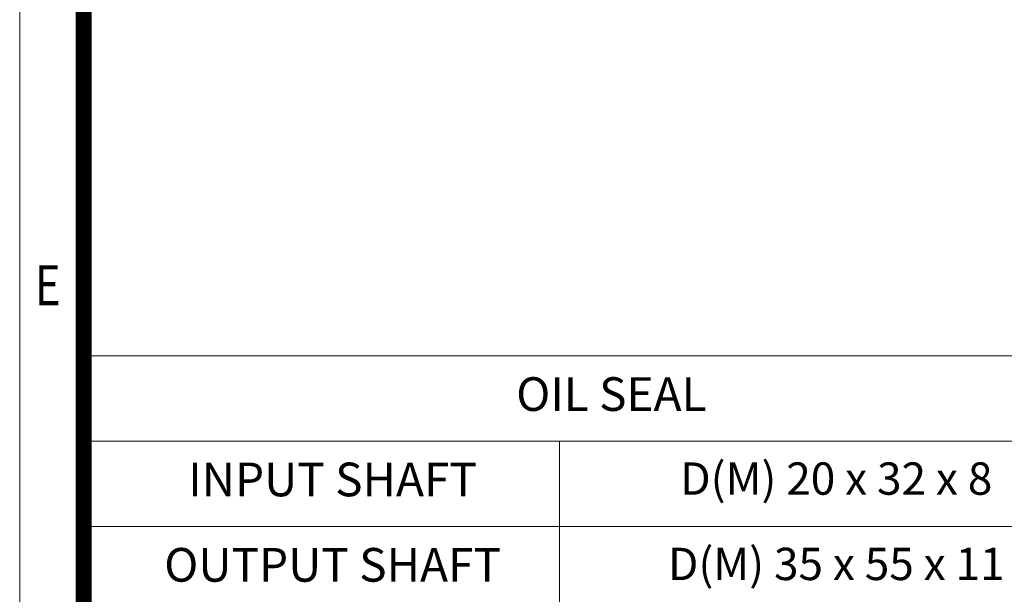
# Model space of a CAD drawing. Units: millimetres. Extents: x 747 to 1993, y -276 to 1565.
# Drawn here: x 747 to 1177, y 75 to 326 of the extents above; entities that cross this region are included whole.
import ezdxf
from ezdxf.enums import TextEntityAlignment as Align

# ---------------------------------------------------------------- set-up
doc = ezdxf.new("R2010")
doc.units = ezdxf.units.MM
doc.header["$LTSCALE"] = 7
doc.layers.get('0').update_dxf_attribs({"linetype": 'CONTINUOUS', "lineweight": 30})
doc.layers.add('D', color=7, linetype='CONTINUOUS', lineweight=9)
doc.styles.add('A25', font='romans', dxfattribs={"height": 2.5, "bigfont": 'whgtxt'})
doc.styles.add('A3', font='romans', dxfattribs={"height": 3, "bigfont": 'whgtxt'})
doc.styles.add('ROMANS', font='romans.shx', dxfattribs={"width": 0.7, "height": 3.5, "bigfont": 'whgtxt.shx'})

# ---------------------------------------------------------------- blocks, each defined once
blk = doc.blocks.new('HS_A4양식_S(297X210MM)')
blk.add_line((18, 277), (18, 14))
at = {"color": 0}
blk.add_line((22, 277), (22, 14), dxfattribs=at)
at = {"color": 3, "const_width": 1}
blk.add_lwpolyline([(22, 273.072), (22, 17.5)], dxfattribs=at)
at = {"style": 'ROMANS', "width": 0.8}
blk.add_text('E', height=2.5, dxfattribs=at).set_placement((19.75, 83.082), align=Align.MIDDLE)

msp = doc.modelspace()

# ---------------------------------------------------------------- linework, layer by layer
at = {"layer": 'D'}
for p, q in [((777.1206, 179.1459), (1965.1174, 179.1459)), ((777.1206, 67.1509), (777.1206, 179.1459)), ((777.1206, 141.8143), (1965.1174, 141.8143)), ((983.0923, 67.1509), (983.0923, 141.8143)), ((777.1206, 104.4826), (1965.1174, 104.4826))]:
    msp.add_line(p, q, dxfattribs=at)

# ---------------------------------------------------------------- block references
at = {"layer": 'D', "lineweight": 0, "xscale": 7, "yscale": 7, "zscale": 7}
msp.add_blockref('HS_A4양식_S(297X210MM)', (621.1174, -373.8491), dxfattribs=at)

# ---------------------------------------------------------------- texts
at = {"layer": 'D'}
for s, height, style, p in [('OIL SEAL', 14.73619, 'A25', (1005.7428, 160.4801)), ('D(M) 20 x 32 x 8', 14.146746, 'A3', (1104.0628, 123.6134)), ('INPUT SHAFT', 14.736194, 'A25', (883.8921, 123.1484)), ('OUTPUT SHAFT', 14.736194, 'A25', (883.8921, 85.8167)), ('D(M) 35 x 55 x 11', 14.146746, 'A3', (1104.0628, 86.2817))]:
    msp.add_text(s, height=height, dxfattribs=dict(at, style=style)).set_placement(p, align=Align.MIDDLE)

doc.saveas('drawing.dxf')
